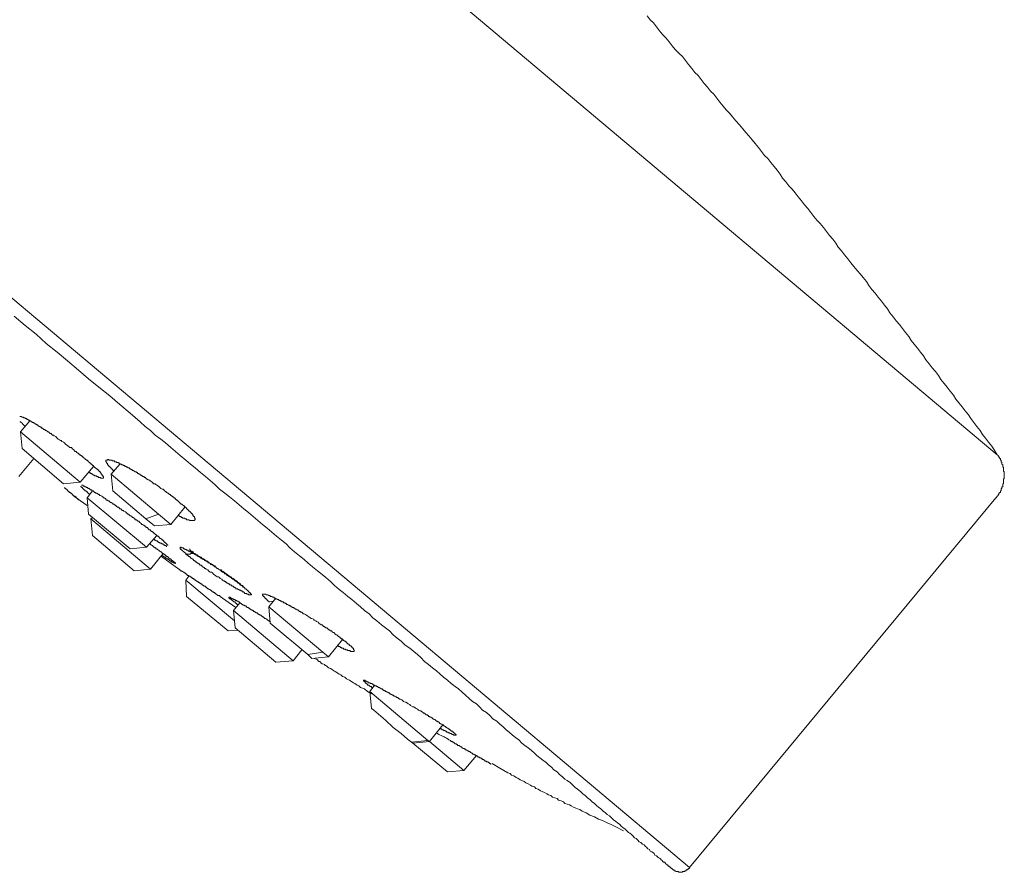
# Model space of a CAD drawing. Units: inches. Extents: x 149.1 to 232.2, y -281.8 to -222.5.
# Drawn here: x 190.6 to 199, y -265.3 to -258 of the extents above; entities that cross this region are included whole.
import ezdxf

# ---------------------------------------------------------------- set-up
doc = ezdxf.new("R2010")
doc.units = ezdxf.units.IN
doc.header["$MEASUREMENT"] = 0
doc.layers.add('图层 1', color=7, linetype='Continuous')

msp = doc.modelspace()

# ---------------------------------------------------------------- linework, layer by layer
at = {"layer": '图层 1', "lineweight": 9}
for points in [[(198.952, -261.7263), (191.1923, -255.1982)], [(198.952, -261.7263), (198.9252, -261.6857), (198.9052, -261.6522), (198.8783, -261.6185), (198.8514, -261.5844), (198.8246, -261.5513), (198.8042, -261.5175), (198.7777, -261.4834), (198.7508, -261.4504), (198.724, -261.4163), (198.704, -261.3828), (198.6768, -261.3484), (198.6495, -261.3153), (198.623, -261.2819), (198.5958, -261.2488), (198.5755, -261.2147), (198.5489, -261.181), (198.5217, -261.1472), (198.4952, -261.1138), (198.4683, -261.08), (198.4477, -261.0466), (198.4215, -261.0128), (198.3943, -260.9787), (198.367, -260.9457), (198.3402, -260.9112), (198.3202, -260.8781), (198.2933, -260.8447), (198.2668, -260.811), (198.2396, -260.7768), (198.2127, -260.7438), (198.1924, -260.7097), (198.1652, -260.6763), (198.139, -260.6418), (198.1118, -260.6091), (198.0845, -260.5753), (198.058, -260.5415), (198.0308, -260.5078), (198.0108, -260.474), (197.984, -260.441), (197.9571, -260.4068), (197.9302, -260.3734), (197.9033, -260.3397), (197.8765, -260.3062), (197.8496, -260.2721), (197.8293, -260.2391), (197.8024, -260.205), (197.7755, -260.1715), (197.7487, -260.1447), (197.7218, -260.1106), (197.6946, -260.0768), (197.668, -260.0441), (197.6412, -260.0096), (197.6143, -259.9762), (197.5874, -259.9424), (197.5671, -259.909), (197.5402, -259.8749), (197.5134, -259.8422), (197.4865, -259.8081), (197.4596, -259.7743), (197.4324, -259.7402), (197.4055, -259.7133), (197.3786, -259.6799), (197.3521, -259.6469), (197.3249, -259.6127), (197.298, -259.579), (197.2712, -259.5452), (197.2443, -259.5122), (197.2174, -259.478), (197.1905, -259.445), (197.1637, -259.4174), (197.1365, -259.3833), (197.1099, -259.3509), (197.0896, -259.3168), (197.0627, -259.2834), (197.0359, -259.2493), (197.009, -259.2155), (196.9821, -259.1818), (196.9552, -259.1552), (196.9284, -259.1211), (196.9015, -259.0881), (196.8746, -259.0543), (196.8474, -259.0205), (196.8209, -258.9871), (196.794, -258.9599), (196.7668, -258.9261), (196.7396, -258.8924), (196.7065, -258.8593), (196.6796, -258.8252), (196.6528, -258.7918), (196.6259, -258.7649), (196.5987, -258.7315), (196.5718, -258.6977), (196.5449, -258.6636), (196.5184, -258.6306), (196.4912, -258.6037), (196.4647, -258.5699), (196.4371, -258.5362), (196.4106, -258.5024), (196.3834, -258.4686), (196.3565, -258.4418), (196.3296, -258.4083), (196.3027, -258.3742), (196.2759, -258.3408), (196.249, -258.3071), (196.2221, -258.2809), (196.1884, -258.2468), (196.1618, -258.213), (196.1346, -258.1789), (196.1078, -258.1455), (196.0809, -258.119), (196.054, -258.0845), (196.0271, -258.0514), (196.0003, -258.0173), (195.9734, -257.9908), (195.9465, -257.9574)], [(188.4014, -258.6237), (196.3096, -265.2727)], [(190.5129, -260.5353), (190.6073, -260.6156), (190.7014, -260.69), (190.7885, -260.7706), (190.8829, -260.8447), (190.9704, -260.9188), (191.0645, -260.9994), (191.1516, -261.0731), (191.2391, -261.1472), (191.3332, -261.2213), (191.421, -261.2953), (191.5082, -261.3694), (191.5957, -261.4435), (191.636, -261.4834), (191.6829, -261.5175), (191.7235, -261.5579), (191.7704, -261.592), (191.811, -261.625), (191.8579, -261.6657), (191.8985, -261.6994), (191.9388, -261.7325), (191.9857, -261.7732), (192.026, -261.8069), (192.066, -261.84), (192.1135, -261.8803), (192.1542, -261.9144), (192.1941, -261.9485), (192.2348, -261.9816), (192.2747, -262.0222), (192.3216, -262.056), (192.3622, -262.0891), (192.4029, -262.1232), (192.4429, -262.157), (192.4832, -262.1904), (192.5235, -262.2238), (192.5641, -262.2579), (192.6044, -262.2913), (192.6447, -262.3254), (192.6851, -262.3585), (192.7254, -262.3929), (192.7657, -262.4257), (192.8063, -262.4598), (192.8466, -262.4928), (192.8797, -262.5266), (192.9204, -262.5607), (192.961, -262.5938), (193.001, -262.6276), (193.0347, -262.6551), (193.075, -262.6882), (193.1153, -262.7226), (193.1557, -262.7557), (193.1894, -262.7822), (193.2297, -262.8163), (193.2631, -262.8505), (193.3038, -262.8839), (193.3376, -262.9107), (193.3779, -262.9442), (193.4116, -262.971), (193.4516, -263.0048), (193.4853, -263.0317), (193.5188, -263.0658), (193.5591, -263.092), (193.5928, -263.1261), (193.6266, -263.1522), (193.6666, -263.1867), (193.7003, -263.2139), (193.7341, -263.2401), (193.7675, -263.2739), (193.8016, -263.3011), (193.835, -263.3279), (193.8684, -263.3617), (193.9091, -263.3882), (193.9425, -263.4154), (193.9763, -263.442), (194.0031, -263.4695), (194.0366, -263.503), (194.0703, -263.5295), (194.1037, -263.5567), (194.1378, -263.5836), (194.1709, -263.6104), (194.1978, -263.6373), (194.2316, -263.6642), (194.2653, -263.6914), (194.2991, -263.7183), (194.326, -263.7383), (194.3597, -263.7655), (194.3866, -263.792), (194.42, -263.8196), (194.4472, -263.8457), (194.4806, -263.8661), (194.5079, -263.8929), (194.5344, -263.9198), (194.5678, -263.9401), (194.5947, -263.9674), (194.6215, -263.9942), (194.6553, -264.0142), (194.6822, -264.0411), (194.709, -264.0614), (194.7359, -264.0883), (194.7631, -264.1086), (194.79, -264.1351), (194.8169, -264.1558), (194.8441, -264.1758), (194.8706, -264.203), (194.8975, -264.2233), (194.9247, -264.243), (194.9512, -264.2633), (194.9785, -264.2905), (194.9984, -264.3105), (195.0253, -264.3308), (195.0522, -264.3504), (195.079, -264.3711), (195.099, -264.3908), (195.1259, -264.4114), (195.1462, -264.4317), (195.1731, -264.4514), (195.1934, -264.4721), (195.2203, -264.492), (195.2403, -264.5124), (195.2609, -264.5258), (195.2875, -264.5458), (195.3078, -264.5661), (195.3278, -264.5861), (195.3481, -264.5999), (195.375, -264.6199), (195.395, -264.6402), (195.4149, -264.654), (195.4353, -264.6736), (195.4553, -264.687), (195.4756, -264.7077), (195.4959, -264.7208), (195.5159, -264.7411), (195.5297, -264.7542), (195.5496, -264.768), (195.5696, -264.7883), (195.59, -264.8018), (195.6034, -264.8155), (195.6237, -264.8283), (195.6437, -264.8483), (195.6571, -264.862), (195.6778, -264.8758), (195.6909, -264.8893), (195.7112, -264.902), (195.7247, -264.9161), (195.7381, -264.9296), (195.7584, -264.943), (195.7715, -264.9561), (195.7853, -264.9699), (195.7984, -264.9764), (195.8122, -264.9899), (195.8253, -265.0033), (195.839, -265.0171), (195.8521, -265.024), (195.8659, -265.0371), (195.8793, -265.0512), (195.8928, -265.057), (195.9059, -265.0712), (195.9197, -265.078), (195.9331, -265.0911), (195.9396, -265.0973), (195.9531, -265.1111), (195.9665, -265.1184), (195.9734, -265.1318), (195.9868, -265.1376), (196.0003, -265.1452), (196.0072, -265.1518), (196.0137, -265.1652), (196.0271, -265.1718), (196.034, -265.1786), (196.0406, -265.1855), (196.054, -265.1917), (196.0606, -265.1986), (196.0674, -265.2052), (196.0743, -265.2124), (196.0809, -265.219), (196.0878, -265.2258), (196.0943, -265.2258), (196.1009, -265.232), (196.1078, -265.2393), (196.1146, -265.2455), (196.1212, -265.2531), (196.1281, -265.2531), (196.1281, -265.2596), (196.1346, -265.2596), (196.1346, -265.2662), (196.1415, -265.2662), (196.1484, -265.2727), (196.155, -265.2792), (196.1618, -265.2792), (196.1618, -265.2861), (196.1684, -265.2861)], [(190.5601, -261.3966), (190.5667, -261.3966), (190.5736, -261.3966), (190.5804, -261.4028), (190.5866, -261.4028), (190.5939, -261.4028), (190.5939, -261.4101), (190.6004, -261.4101), (190.6073, -261.4101), (190.6073, -261.4163), (190.6139, -261.4163), (190.6208, -261.4163), (190.6208, -261.4228), (190.6273, -261.4228), (190.6342, -261.4228), (190.6342, -261.4297), (190.6407, -261.4297), (190.6476, -261.4366), (190.6542, -261.4366), (190.6611, -261.4435), (190.6679, -261.4435), (190.6679, -261.4504), (190.6745, -261.4504), (190.681, -261.4504), (190.681, -261.4566), (190.6879, -261.4566), (190.6945, -261.4641), (190.7014, -261.4641), (190.7083, -261.4703), (190.7148, -261.4703), (190.7148, -261.4769), (190.7217, -261.4769), (190.7282, -261.4834), (190.7348, -261.4834), (190.7348, -261.4903), (190.7417, -261.4903), (190.7482, -261.4903), (190.7482, -261.4972), (190.7551, -261.4972), (190.7617, -261.5041), (190.7685, -261.5107), (190.7754, -261.5107), (190.782, -261.5175), (190.7885, -261.5175), (190.7954, -261.5241), (190.8023, -261.5306), (190.8085, -261.5306), (190.8154, -261.5375), (190.8223, -261.5448), (190.8292, -261.5448), (190.8357, -261.5513), (190.8423, -261.5579), (190.8492, -261.5579), (190.8561, -261.5644), (190.8691, -261.5709), (190.876, -261.5778), (190.8829, -261.5844), (190.8895, -261.592), (190.9029, -261.5982), (190.9098, -261.605), (190.9163, -261.605), (190.9229, -261.6119), (190.9367, -261.6185), (190.9436, -261.625), (190.9501, -261.6316), (190.9566, -261.6381), (190.9704, -261.646), (190.977, -261.6522), (190.9835, -261.6591), (190.9904, -261.6657), (191.0042, -261.6657), (191.0107, -261.6722), (191.0173, -261.6784), (191.0242, -261.6857), (191.0311, -261.6922), (191.0376, -261.6994), (191.0442, -261.6994), (191.051, -261.706), (191.0579, -261.7125), (191.0645, -261.7125), (191.0645, -261.7194), (191.071, -261.7194), (191.071, -261.7263), (191.0779, -261.7263), (191.0848, -261.7325), (191.0914, -261.7325), (191.0914, -261.7401), (191.0979, -261.7401), (191.0979, -261.7456), (191.1048, -261.7456), (191.1048, -261.7528), (191.1117, -261.7528), (191.1182, -261.7597), (191.1248, -261.7666), (191.1317, -261.7666), (191.1317, -261.7732), (191.1385, -261.7732), (191.1451, -261.7801), (191.1516, -261.7863)], [(190.6476, -261.4366), (190.5667, -261.5306)], [(190.6073, -261.4834), (190.6004, -261.4769), (190.5939, -261.4703), (190.5866, -261.4641), (190.5804, -261.4566), (190.5736, -261.4504), (190.5667, -261.4435), (190.5601, -261.4435)], [(191.0779, -261.9616), (190.5667, -261.5306)], [(190.5667, -261.5306), (190.5804, -261.6722)], [(190.9367, -261.9751), (190.5804, -261.6722)], [(190.5536, -261.9144), (190.681, -261.7597)], [(191.367, -261.8672), (191.367, -261.8607), (191.3604, -261.8607), (191.3604, -261.8538), (191.3535, -261.8538), (191.3535, -261.8476), (191.3466, -261.8476), (191.3466, -261.84), (191.3404, -261.84), (191.3404, -261.8338), (191.3332, -261.8338), (191.3332, -261.8269), (191.3267, -261.8269), (191.3267, -261.82), (191.3198, -261.82), (191.3198, -261.8135), (191.3132, -261.8135), (191.3132, -261.8069), (191.3132, -261.8), (191.3063, -261.8), (191.3063, -261.7938), (191.3063, -261.7863), (191.2998, -261.7863), (191.2998, -261.7801), (191.2998, -261.7732), (191.3063, -261.7732), (191.3132, -261.7732), (191.3132, -261.7666), (191.3198, -261.7666), (191.3267, -261.7666), (191.3267, -261.7732), (191.3332, -261.7732), (191.3404, -261.7732), (191.3466, -261.7732), (191.3535, -261.7732), (191.3535, -261.7801), (191.3604, -261.7801), (191.367, -261.7801), (191.3735, -261.7801), (191.3735, -261.7863), (191.3804, -261.7863), (191.3873, -261.7863), (191.3938, -261.7938), (191.4004, -261.7938), (191.4073, -261.7938), (191.4073, -261.8), (191.4142, -261.8), (191.421, -261.8), (191.421, -261.8069), (191.4276, -261.8069), (191.4345, -261.8069), (191.4345, -261.8135), (191.441, -261.8135), (191.4479, -261.8135), (191.4479, -261.82), (191.4545, -261.82), (191.4617, -261.82), (191.4617, -261.8269), (191.4679, -261.8269), (191.4748, -261.8269), (191.4813, -261.8338), (191.4882, -261.8338), (191.4882, -261.84), (191.4948, -261.84), (191.5017, -261.84), (191.5017, -261.8476), (191.5082, -261.8476), (191.5151, -261.8476), (191.5151, -261.8538), (191.5216, -261.8538), (191.5285, -261.8607), (191.5354, -261.8607), (191.542, -261.8672), (191.5485, -261.8672), (191.5485, -261.8741), (191.5554, -261.8741), (191.562, -261.8741), (191.562, -261.8803), (191.5688, -261.8803), (191.5754, -261.8875), (191.5823, -261.8875), (191.5823, -261.8941), (191.5892, -261.8941), (191.5957, -261.8941), (191.5957, -261.9013), (191.6023, -261.9013), (191.6091, -261.9075), (191.6157, -261.9075), (191.6157, -261.9144), (191.6226, -261.9144), (191.6291, -261.9144), (191.6291, -261.9213), (191.636, -261.9213), (191.6426, -261.9279), (191.6495, -261.9344), (191.6629, -261.9416), (191.6698, -261.9416), (191.6763, -261.9485), (191.6898, -261.9554), (191.6967, -261.9616), (191.7035, -261.9682), (191.7097, -261.9751), (191.7235, -261.9751), (191.7301, -261.9816), (191.737, -261.9881), (191.7504, -261.9957), (191.7569, -262.0023), (191.7638, -262.0085), (191.7704, -262.0154), (191.7842, -262.0222), (191.791, -262.0222), (191.7973, -262.0288), (191.8041, -262.0357), (191.811, -262.0419), (191.8179, -262.0419), (191.8179, -262.0495), (191.8241, -262.0495), (191.831, -262.056), (191.8379, -262.056), (191.8379, -262.0622), (191.8444, -262.0622), (191.8444, -262.0694), (191.851, -262.0694), (191.8579, -262.076), (191.8644, -262.076), (191.8644, -262.0825), (191.8713, -262.0825), (191.8713, -262.0891), (191.8779, -262.0891), (191.8848, -262.0956), (191.8916, -262.0956), (191.8916, -262.1032), (191.8985, -262.1032), (191.8985, -262.1098), (191.9051, -262.1098), (191.9051, -262.116), (191.9116, -262.116), (191.9185, -262.1232), (191.9254, -262.1297), (191.932, -262.1366), (191.9388, -262.1435)], [(198.9389, -262.0956), (198.9455, -262.0956), (198.9455, -262.0891), (198.952, -262.0891), (198.952, -262.0825), (198.9589, -262.076), (198.9589, -262.0694), (198.9658, -262.0694), (198.9658, -262.0622), (198.9658, -262.056), (198.9724, -262.056), (198.9724, -262.0495), (198.9789, -262.0495), (198.9789, -262.0419), (198.9789, -262.0357), (198.9858, -262.0357), (198.9858, -262.0288), (198.9858, -262.0222), (198.9858, -262.0154), (198.9927, -262.0154), (198.9927, -262.0085), (198.9927, -262.0023), (198.9992, -262.0023), (198.9992, -261.9957), (198.9992, -261.9881), (198.9992, -261.9816), (198.9992, -261.9751), (199.0065, -261.9751), (199.0065, -261.9682), (199.0065, -261.9616), (199.0065, -261.9554), (199.0065, -261.9485), (199.0065, -261.9416), (199.0065, -261.9344), (199.0127, -261.9344), (199.0127, -261.9279), (199.0127, -261.9213), (199.0127, -261.9144), (199.0127, -261.9075), (199.0127, -261.9013), (199.0127, -261.8941), (199.0127, -261.8875), (199.0127, -261.8803), (199.0127, -261.8741), (199.0065, -261.8672), (199.0065, -261.8607), (199.0065, -261.8538), (199.0065, -261.8476), (199.0065, -261.84), (199.0065, -261.8338), (198.9992, -261.8338), (198.9992, -261.8269), (198.9992, -261.82), (198.9992, -261.8135), (198.9927, -261.8069), (198.9927, -261.8), (198.9927, -261.7938), (198.9858, -261.7863), (198.9858, -261.7801), (198.9858, -261.7732), (198.9789, -261.7732), (198.9789, -261.7666), (198.9789, -261.7597), (198.9724, -261.7597), (198.9724, -261.7528), (198.9658, -261.7456), (198.9658, -261.7401), (198.9589, -261.7401), (198.9589, -261.7325), (198.952, -261.7263)], [(191.0779, -261.9616), (191.1923, -261.8269)], [(191.1516, -261.7863), (191.1585, -261.7938), (191.1654, -261.8), (191.172, -261.8), (191.172, -261.8069), (191.1792, -261.8069), (191.1792, -261.8135), (191.1854, -261.8135), (191.1854, -261.82), (191.1923, -261.82), (191.1923, -261.8269), (191.1988, -261.8269), (191.1988, -261.8338), (191.2054, -261.8338), (191.2054, -261.84), (191.2123, -261.84), (191.2192, -261.8476), (191.2257, -261.8476), (191.2257, -261.8538), (191.2326, -261.8538), (191.2326, -261.8607), (191.2391, -261.8607), (191.2391, -261.8672), (191.246, -261.8672), (191.246, -261.8741), (191.2526, -261.8741), (191.2526, -261.8803), (191.2595, -261.8875), (191.2595, -261.8941), (191.266, -261.8941), (191.266, -261.9013), (191.2729, -261.9013), (191.2729, -261.9075), (191.2729, -261.9144), (191.2795, -261.9144), (191.2795, -261.9213), (191.2795, -261.9279), (191.2729, -261.9279), (191.266, -261.9279), (191.2595, -261.9279), (191.2526, -261.9279), (191.2526, -261.9213), (191.246, -261.9213), (191.2391, -261.9213), (191.2326, -261.9213), (191.2326, -261.9144), (191.2257, -261.9144), (191.2192, -261.9144), (191.2192, -261.9075), (191.2123, -261.9075), (191.2054, -261.9075), (191.1988, -261.9013), (191.1923, -261.9013), (191.1854, -261.8941), (191.1792, -261.8941), (191.1792, -261.8875), (191.172, -261.8875), (191.1654, -261.8875), (191.1654, -261.8803), (191.1585, -261.8803), (191.1516, -261.8741)], [(191.421, -261.8069), (191.3466, -261.8941)], [(191.7504, -262.2372), (191.3466, -261.8941)], [(191.3466, -261.8941), (191.3604, -262.0357)], [(190.9367, -261.9751), (191.0779, -261.9616)], [(190.9436, -262.0085), (190.9501, -262.0154), (190.9566, -262.0154), (190.9566, -262.0222), (190.9635, -262.0222), (190.9635, -262.0288), (190.9704, -262.0288), (190.9704, -262.0357), (190.977, -262.0357), (190.977, -262.0419), (190.9835, -262.0419), (190.9835, -262.0495), (190.9904, -262.0495), (190.9973, -262.0495), (190.9973, -262.056), (191.0042, -262.056), (191.0042, -262.0622), (191.0107, -262.0622), (191.0107, -262.0694), (191.0173, -262.0694), (191.0173, -262.076), (191.0242, -262.076), (191.0242, -262.0825), (191.0311, -262.0825), (191.0376, -262.0825), (191.0376, -262.0891), (191.0442, -262.0891), (191.0442, -262.0956), (191.051, -262.0956), (191.051, -262.1032), (191.0579, -262.1032), (191.0579, -262.1098), (191.0645, -262.1098), (191.0645, -262.116)], [(191.1654, -262.0694), (191.1585, -262.0622), (191.1516, -262.0622), (191.1516, -262.056), (191.1451, -262.056), (191.1451, -262.0495), (191.1385, -262.0495), (191.1385, -262.0419), (191.1317, -262.0419), (191.1317, -262.0357), (191.1248, -262.0357), (191.1182, -262.0357), (191.1182, -262.0288), (191.1117, -262.0288), (191.1117, -262.0222), (191.1048, -262.0222), (191.1048, -262.0154), (191.0979, -262.0154), (191.0979, -262.0085), (191.0914, -262.0085), (191.0914, -262.0023), (191.0848, -262.0023), (191.0848, -261.9957)], [(191.0914, -261.9881), (191.0979, -261.9881), (191.1048, -261.9881), (191.1048, -261.9957), (191.1117, -261.9957), (191.1182, -261.9957), (191.1182, -262.0023), (191.1248, -262.0023), (191.1317, -262.0023), (191.1317, -262.0085), (191.1385, -262.0085), (191.1451, -262.0085), (191.1451, -262.0154), (191.1516, -262.0154), (191.1585, -262.0154), (191.1585, -262.0222), (191.1654, -262.0222), (191.1654, -262.0288), (191.172, -262.0288), (191.1792, -262.0288), (191.1792, -262.0357), (191.1854, -262.0357), (191.1923, -262.0357), (191.1923, -262.0419), (191.1988, -262.0419), (191.1988, -262.0495), (191.2054, -262.0495), (191.2123, -262.0495), (191.2123, -262.056), (191.2192, -262.056), (191.2257, -262.056), (191.2257, -262.0622), (191.2326, -262.0622), (191.2326, -262.0694), (191.2391, -262.0694), (191.246, -262.0694), (191.246, -262.076), (191.2526, -262.076)], [(191.0242, -262.0825), (191.1385, -262.1635)], [(191.1854, -262.0357), (191.1385, -262.0956)], [(191.6495, -262.5204), (191.1385, -262.0956)], [(191.1385, -262.0956), (191.1516, -262.2372)], [(191.2526, -262.076), (191.266, -262.0825), (191.2729, -262.0891), (191.2795, -262.0956), (191.286, -262.0956), (191.2929, -262.1032), (191.2998, -262.1032), (191.2998, -262.1098), (191.3063, -262.116), (191.3132, -262.116), (191.3198, -262.1232), (191.3267, -262.1232), (191.3332, -262.1297), (191.3404, -262.1366), (191.3466, -262.1366), (191.3535, -262.1435), (191.3604, -262.1435), (191.3604, -262.1504), (191.367, -262.1504), (191.3735, -262.157), (191.3804, -262.157), (191.3804, -262.1635), (191.3873, -262.1635), (191.3873, -262.1697), (191.3938, -262.1697), (191.4004, -262.1773), (191.4073, -262.1773), (191.4142, -262.1835), (191.421, -262.1904), (191.4276, -262.1904), (191.4345, -262.1973), (191.441, -262.2042), (191.4479, -262.2042), (191.4545, -262.2107), (191.4679, -262.2179), (191.4748, -262.2238), (191.4882, -262.2372), (191.4948, -262.2372), (191.5017, -262.2441), (191.5082, -262.251), (191.5151, -262.251), (191.5216, -262.2579), (191.5285, -262.2644), (191.5354, -262.2644), (191.542, -262.2713), (191.542, -262.2775), (191.5485, -262.2775), (191.5554, -262.2848), (191.562, -262.2848), (191.5688, -262.2913), (191.5754, -262.2982), (191.5823, -262.2982), (191.5892, -262.3047), (191.5957, -262.3116), (191.6023, -262.3182), (191.6091, -262.3254), (191.6157, -262.3254), (191.6226, -262.3313), (191.6291, -262.3313), (191.6291, -262.3385), (191.636, -262.3385), (191.636, -262.3454), (191.6426, -262.3454), (191.6495, -262.3519), (191.656, -262.3519), (191.656, -262.3585), (191.6629, -262.3585), (191.6629, -262.3657), (191.6698, -262.3657), (191.6698, -262.3723), (191.6763, -262.3723), (191.6829, -262.3723), (191.6829, -262.3792), (191.6898, -262.3792), (191.6898, -262.3854), (191.6967, -262.3854), (191.7035, -262.3929), (191.7097, -262.3929), (191.7097, -262.3995), (191.7166, -262.3995), (191.7166, -262.406), (191.7235, -262.406), (191.7235, -262.4126), (191.7301, -262.4126), (191.737, -262.4191), (191.7435, -262.4257), (191.7504, -262.4257), (191.7504, -262.4326), (191.7569, -262.4326), (191.7569, -262.4395), (191.7638, -262.4395), (191.7638, -262.446), (191.7704, -262.446), (191.7773, -262.4529), (191.7842, -262.4529), (191.7842, -262.4598), (191.791, -262.4598), (191.791, -262.4667), (191.7973, -262.4667), (191.7973, -262.4732), (191.8041, -262.4732), (191.8041, -262.4798), (191.811, -262.4798), (191.811, -262.4863), (191.8179, -262.4863), (191.8179, -262.4928), (191.8241, -262.4928), (191.8241, -262.4994), (191.831, -262.4994), (191.831, -262.507)], [(191.6426, -262.2775), (191.3604, -262.0357)], [(196.3096, -265.2727), (198.9389, -262.0956)], [(191.8579, -262.3254), (191.9792, -262.1773)], [(191.9388, -262.1435), (191.9454, -262.1504), (191.9523, -262.1504), (191.9585, -262.157), (191.9657, -262.1635), (191.9723, -262.1635), (191.9723, -262.1697), (191.9792, -262.1697), (191.9792, -262.1773), (191.9857, -262.1773), (191.9857, -262.1835), (191.9922, -262.1835), (191.9922, -262.1904), (191.9991, -262.1904), (191.9991, -262.1973), (192.006, -262.1973), (192.006, -262.2042), (192.0126, -262.2042), (192.0126, -262.2107), (192.0195, -262.2107), (192.0195, -262.2179), (192.026, -262.2179), (192.026, -262.2238), (192.0329, -262.2238), (192.0329, -262.231), (192.0394, -262.231), (192.0394, -262.2372), (192.0463, -262.2372), (192.0463, -262.2441), (192.0463, -262.251), (192.0529, -262.251), (192.0529, -262.2579), (192.0598, -262.2579), (192.0598, -262.2644), (192.0598, -262.2713), (192.066, -262.2713), (192.066, -262.2775), (192.066, -262.2848), (192.0598, -262.2848), (192.0598, -262.2913), (192.0529, -262.2913), (192.0463, -262.2913), (192.0394, -262.2913), (192.0329, -262.2913), (192.026, -262.2913), (192.0195, -262.2913), (192.0126, -262.2848), (192.006, -262.2848), (191.9991, -262.2848), (191.9922, -262.2848), (191.9922, -262.2775), (191.9857, -262.2775), (191.9792, -262.2775), (191.9792, -262.2713), (191.9723, -262.2713), (191.9657, -262.2713), (191.9585, -262.2713), (191.9585, -262.2644), (191.9523, -262.2644), (191.9454, -262.2644), (191.9454, -262.2579), (191.9388, -262.2579), (191.932, -262.2579), (191.932, -262.251), (191.9254, -262.251), (191.9185, -262.2441)], [(191.5082, -262.5335), (191.1516, -262.2372)], [(191.1854, -262.2644), (191.172, -262.2775)], [(191.172, -262.2775), (191.1854, -262.4191)], [(191.6829, -262.7089), (191.172, -262.2775)], [(191.6426, -262.2775), (191.7504, -262.2372)], [(191.7166, -262.3385), (191.6426, -262.2775)], [(191.8579, -262.3254), (191.7504, -262.2372)], [(191.7166, -262.3385), (191.8579, -262.3254)], [(191.542, -262.7226), (191.1854, -262.4191)], [(191.6495, -262.5204), (191.737, -262.4191)], [(191.5082, -262.5335), (191.6495, -262.5204)], [(191.6763, -262.4928), (191.6829, -262.4928), (191.6829, -262.4994), (191.6898, -262.4994), (191.6967, -262.507), (191.7035, -262.507), (191.7035, -262.5135), (191.7097, -262.5135), (191.7097, -262.5204), (191.7166, -262.5204), (191.7235, -262.5266), (191.7301, -262.5266), (191.7301, -262.5335), (191.737, -262.5335), (191.7435, -262.5404), (191.7504, -262.5473), (191.7569, -262.5473), (191.7569, -262.5538), (191.7638, -262.5538), (191.7704, -262.5607), (191.7773, -262.5607), (191.7773, -262.5669), (191.7842, -262.5669), (191.7842, -262.5742), (191.791, -262.5742), (191.7973, -262.5807), (191.8041, -262.5807), (191.8041, -262.5872), (191.811, -262.5872), (191.811, -262.5938), (191.8179, -262.5938), (191.8241, -262.6003), (191.831, -262.6003), (191.831, -262.6076), (191.8379, -262.6076), (191.8379, -262.6145), (191.8444, -262.6145), (191.851, -262.621), (191.8579, -262.621), (191.8579, -262.6276), (191.8644, -262.6276), (191.8644, -262.6344), (191.8713, -262.6344), (191.8713, -262.6413), (191.8779, -262.6413), (191.8848, -262.6482)], [(191.8241, -262.5135), (191.8179, -262.5135), (191.8179, -262.507), (191.811, -262.507), (191.8041, -262.507), (191.8041, -262.4994), (191.7973, -262.4994), (191.791, -262.4994), (191.791, -262.4928), (191.7842, -262.4928), (191.7773, -262.4928), (191.7773, -262.4863), (191.7704, -262.4863), (191.7638, -262.4863), (191.7638, -262.4798), (191.7569, -262.4798), (191.7504, -262.4798), (191.7504, -262.4732), (191.7435, -262.4732), (191.7435, -262.4667), (191.737, -262.4667), (191.7301, -262.4667), (191.7301, -262.4598), (191.7235, -262.4598), (191.7166, -262.4598), (191.7166, -262.4529), (191.7097, -262.4529)], [(191.9388, -262.5335), (191.9388, -262.5266), (191.9388, -262.5204), (191.9454, -262.5204), (191.9454, -262.5266), (191.9523, -262.5266), (191.9585, -262.5266), (191.9657, -262.5266), (191.9657, -262.5335), (191.9723, -262.5335), (191.9792, -262.5335), (191.9792, -262.5404), (191.9857, -262.5404), (191.9922, -262.5404), (191.9922, -262.5473), (191.9991, -262.5473), (192.006, -262.5473), (192.006, -262.5538), (192.0126, -262.5538), (192.0195, -262.5538), (192.0195, -262.5607), (192.026, -262.5607), (192.0329, -262.5607), (192.0329, -262.5669), (192.0394, -262.5669), (192.0463, -262.5742), (192.0529, -262.5742), (192.0598, -262.5807), (192.066, -262.5807), (192.066, -262.5872), (192.0732, -262.5872), (192.0797, -262.5872), (192.0797, -262.5938), (192.0866, -262.5938), (192.0932, -262.6003), (192.1004, -262.6003), (192.1004, -262.6076), (192.1066, -262.6076), (192.1135, -262.6076), (192.1135, -262.6145), (192.1204, -262.6145), (192.1269, -262.621), (192.1335, -262.621), (192.1335, -262.6276), (192.1404, -262.6276), (192.1469, -262.6276), (192.1469, -262.6344), (192.1542, -262.6344), (192.1604, -262.6413), (192.1673, -262.6413), (192.1741, -262.6482), (192.1807, -262.6551), (192.1872, -262.6551), (192.1941, -262.6613), (192.201, -262.6682), (192.2079, -262.6682), (192.2145, -262.6744), (192.221, -262.6744), (192.2279, -262.6816), (192.2348, -262.6882), (192.241, -262.6882), (192.2479, -262.6954), (192.2548, -262.7023), (192.2613, -262.7023), (192.2679, -262.7089), (192.2747, -262.7151), (192.2816, -262.7151), (192.2885, -262.7226), (192.2885, -262.7285), (192.2947, -262.7285), (192.3016, -262.7354), (192.3085, -262.7354), (192.315, -262.7419), (192.3216, -262.7492), (192.3288, -262.7492), (192.3354, -262.7557), (192.3423, -262.7626), (192.3488, -262.7626), (192.3488, -262.7691), (192.3554, -262.7691), (192.3622, -262.7764), (192.3691, -262.7764), (192.3691, -262.7822), (192.376, -262.7822), (192.3826, -262.7891), (192.3891, -262.796), (192.396, -262.796), (192.4029, -262.8033), (192.4094, -262.8095), (192.416, -262.8095), (192.416, -262.8163), (192.4229, -262.8163), (192.4294, -262.8229), (192.4363, -262.8301), (192.4429, -262.8301), (192.4429, -262.8363), (192.4498, -262.8363), (192.4498, -262.8429), (192.4566, -262.8429), (192.4628, -262.8505), (192.4697, -262.8505), (192.4697, -262.8567), (192.4766, -262.8567), (192.4766, -262.8635), (192.4832, -262.8635), (192.4901, -262.8704), (192.4966, -262.877), (192.5035, -262.877)], [(191.9857, -262.5742), (191.9388, -262.5335)], [(192.0195, -262.5335), (192.0195, -262.5404), (192.0195, -262.5473), (192.026, -262.5473), (192.026, -262.5538), (192.0329, -262.5538), (192.0394, -262.5538), (192.0394, -262.5607), (192.0463, -262.5607), (192.0463, -262.5669), (192.0529, -262.5669), (192.0529, -262.5742), (192.0598, -262.5742), (192.066, -262.5742), (192.066, -262.5807), (192.0732, -262.5807), (192.0732, -262.5872), (192.0797, -262.5872), (192.0866, -262.5872), (192.0866, -262.5938), (192.0932, -262.5938), (192.1004, -262.6003), (192.1066, -262.6003), (192.1066, -262.6076), (192.1135, -262.6076), (192.1204, -262.6076), (192.1204, -262.6145), (192.1269, -262.6145), (192.1269, -262.621), (192.1335, -262.621), (192.1404, -262.621), (192.1404, -262.6276), (192.1469, -262.6276), (192.1542, -262.6344), (192.1604, -262.6344), (192.1604, -262.6413), (192.1673, -262.6413), (192.1741, -262.6413), (192.1741, -262.6482), (192.1807, -262.6482), (192.1872, -262.6551), (192.1941, -262.6613), (192.201, -262.6613), (192.2079, -262.6682), (192.2145, -262.6682), (192.221, -262.6744), (192.2279, -262.6816), (192.2348, -262.6816), (192.241, -262.6882), (192.2479, -262.6954), (192.2548, -262.7023), (192.2679, -262.7089), (192.2747, -262.7151), (192.2816, -262.7151), (192.2885, -262.7151), (192.2947, -262.7226), (192.3016, -262.7285), (192.3085, -262.7285), (192.3085, -262.7354), (192.315, -262.7354), (192.3216, -262.7419), (192.3288, -262.7492), (192.3354, -262.7492), (192.3423, -262.7557), (192.3488, -262.7626), (192.3554, -262.7626), (192.3554, -262.7691), (192.3622, -262.7691), (192.3691, -262.7764), (192.376, -262.7764), (192.376, -262.7822), (192.3826, -262.7822), (192.3826, -262.7891), (192.3891, -262.7891), (192.396, -262.7891), (192.396, -262.796), (192.4029, -262.796), (192.4029, -262.8033), (192.4094, -262.8033), (192.416, -262.8095), (192.4229, -262.8095), (192.4229, -262.8163), (192.4294, -262.8163), (192.4294, -262.8229), (192.4363, -262.8229), (192.4429, -262.8301), (192.4498, -262.8301), (192.4498, -262.8363), (192.4566, -262.8363), (192.4566, -262.8429), (192.4628, -262.8429), (192.4628, -262.8505), (192.4697, -262.8505), (192.4766, -262.8505), (192.4766, -262.8567), (192.4832, -262.8635)], [(191.6829, -262.7089), (191.791, -262.5742)], [(191.7773, -262.6003), (191.9254, -262.7089)], [(191.8848, -262.6482), (191.8916, -262.6482), (191.8916, -262.6551), (191.8985, -262.6551), (191.8985, -262.6613), (191.8916, -262.6613), (191.8916, -262.6551), (191.8848, -262.6551), (191.8779, -262.6551), (191.8779, -262.6482), (191.8713, -262.6482), (191.8644, -262.6482), (191.8644, -262.6413), (191.8579, -262.6413), (191.851, -262.6413), (191.851, -262.6344), (191.8444, -262.6344), (191.8444, -262.6276), (191.8379, -262.6276), (191.831, -262.6276), (191.831, -262.621), (191.8241, -262.621), (191.8241, -262.6145), (191.8179, -262.6145), (191.811, -262.6145), (191.811, -262.6076), (191.8041, -262.6076), (191.7973, -262.6003), (191.791, -262.6003), (191.791, -262.5938), (191.7842, -262.5938)], [(191.9857, -262.5742), (191.9857, -262.5807), (191.9922, -262.5807), (191.9991, -262.5807), (192.006, -262.5807), (192.0126, -262.5807), (192.0195, -262.5807), (192.026, -262.5807), (192.026, -262.5742), (192.0329, -262.5742), (192.0394, -262.5742), (192.0394, -262.5669), (192.0463, -262.5669), (192.0463, -262.5607), (192.0529, -262.5607)], [(192.4628, -262.8966), (192.4566, -262.8904), (192.4498, -262.8904), (192.4429, -262.8904), (192.4429, -262.8839), (192.4363, -262.8839), (192.4294, -262.877), (192.4229, -262.877), (192.416, -262.877), (192.416, -262.8704), (192.4094, -262.8704), (192.4029, -262.8635), (192.396, -262.8635), (192.396, -262.8567), (192.3891, -262.8567), (192.3826, -262.8567), (192.3826, -262.8505), (192.376, -262.8505), (192.376, -262.8429), (192.3691, -262.8429), (192.3622, -262.8429), (192.3622, -262.8363), (192.3554, -262.8363), (192.3488, -262.8363), (192.3488, -262.8301), (192.3423, -262.8301), (192.3354, -262.8229), (192.3288, -262.8229), (192.3288, -262.8163), (192.3216, -262.8163), (192.315, -262.8095), (192.3085, -262.8095), (192.3016, -262.8033), (192.2947, -262.796), (192.2816, -262.7891), (192.2747, -262.7822), (192.2679, -262.7764), (192.2548, -262.7764), (192.2479, -262.7691), (192.241, -262.7626), (192.2279, -262.7557), (192.221, -262.7492), (192.2145, -262.7419), (192.2079, -262.7354), (192.1941, -262.7354), (192.1872, -262.7285), (192.1807, -262.7226), (192.1741, -262.7151), (192.1604, -262.7089), (192.1542, -262.7023), (192.1469, -262.7023), (192.1469, -262.6954), (192.1404, -262.6954), (192.1335, -262.6882), (192.1269, -262.6882), (192.1269, -262.6816), (192.1204, -262.6816), (192.1204, -262.6744), (192.1135, -262.6744), (192.1066, -262.6744), (192.1066, -262.6682), (192.1004, -262.6682), (192.1004, -262.6613), (192.0932, -262.6613), (192.0866, -262.6551), (192.0797, -262.6551), (192.0797, -262.6482), (192.0732, -262.6482), (192.0732, -262.6413), (192.066, -262.6413), (192.0598, -262.6413), (192.0598, -262.6344), (192.0529, -262.6344), (192.0529, -262.6276), (192.0463, -262.6276), (192.0463, -262.621), (192.0394, -262.621), (192.0329, -262.6145), (192.026, -262.6145), (192.026, -262.6076), (192.0195, -262.6076), (192.0195, -262.6003), (192.0126, -262.6003), (192.006, -262.5938), (191.9991, -262.5872), (191.9922, -262.5872), (191.9857, -262.5807), (191.9857, -262.5742)], [(191.542, -262.7226), (191.6829, -262.7089)], [(191.9254, -262.7089), (191.932, -262.7089), (191.932, -262.7151), (191.9388, -262.7151), (191.9388, -262.7226), (191.9454, -262.7226), (191.9523, -262.7226), (191.9523, -262.7285), (191.9585, -262.7285), (191.9657, -262.7354), (191.9723, -262.7354), (191.9723, -262.7419), (191.9792, -262.7419), (191.9857, -262.7492), (191.9922, -262.7492), (191.9922, -262.7557), (191.9991, -262.7557), (191.9991, -262.7626), (192.006, -262.7626), (192.0126, -262.7626), (192.0126, -262.7691), (192.0195, -262.7691), (192.026, -262.7764), (192.0329, -262.7764), (192.0329, -262.7822), (192.0394, -262.7822), (192.0394, -262.7891), (192.0463, -262.7891), (192.0529, -262.7891), (192.0529, -262.796), (192.0598, -262.796), (192.066, -262.8033), (192.0732, -262.8033), (192.0732, -262.8095), (192.0797, -262.8095), (192.0797, -262.8163), (192.0866, -262.8163), (192.0932, -262.8163), (192.0932, -262.8229), (192.1004, -262.8229), (192.1066, -262.8301), (192.1135, -262.8301), (192.1135, -262.8363), (192.1204, -262.8363), (192.1269, -262.8429), (192.1335, -262.8429), (192.1335, -262.8505), (192.1404, -262.8505), (192.1404, -262.8567), (192.1469, -262.8567), (192.1542, -262.8567), (192.1542, -262.8635), (192.1604, -262.8635), (192.1673, -262.8704), (192.1741, -262.877), (192.1807, -262.877), (192.1872, -262.8839), (192.1941, -262.8839), (192.1941, -262.8904), (192.201, -262.8904), (192.2079, -262.8966), (192.2145, -262.9042), (192.221, -262.9042), (192.2279, -262.9107), (192.2348, -262.9107), (192.2348, -262.9173), (192.241, -262.9173), (192.2479, -262.9242), (192.2548, -262.9307), (192.2613, -262.9369), (192.2747, -262.9369), (192.2816, -262.9442), (192.3016, -262.9583)], [(192.0126, -262.7691), (191.9857, -262.8033)], [(191.9857, -262.8033), (191.9922, -262.9442)], [(192.4029, -263.1522), (191.9857, -262.8033)], [(192.3488, -263.2401), (191.9922, -262.9442)], [(192.3016, -262.9583), (192.416, -263.0386)], [(192.3691, -262.9645), (192.3622, -262.9645), (192.3622, -262.9583), (192.3554, -262.9583), (192.3554, -262.951), (192.3622, -262.951), (192.3691, -262.951), (192.3691, -262.9583), (192.376, -262.9583), (192.3826, -262.9583), (192.3826, -262.9645), (192.3891, -262.9645), (192.396, -262.9645), (192.396, -262.971), (192.4029, -262.971), (192.4094, -262.971), (192.4094, -262.9779), (192.416, -262.9779), (192.4229, -262.9779), (192.4229, -262.9845), (192.4294, -262.9845), (192.4363, -262.9845), (192.4363, -262.991), (192.4429, -262.991), (192.4498, -262.9979), (192.4566, -262.9979), (192.4566, -263.0048), (192.4628, -263.0048), (192.4697, -263.0117), (192.4766, -263.0117), (192.4766, -263.0182), (192.4832, -263.0182), (192.4901, -263.0182), (192.4901, -263.0248), (192.4966, -263.0248), (192.5035, -263.0248), (192.5035, -263.0317), (192.5104, -263.0317), (192.5104, -263.0386), (192.5166, -263.0386), (192.5235, -263.0386), (192.5235, -263.0448), (192.5307, -263.0448), (192.5373, -263.052), (192.5438, -263.052), (192.5438, -263.0585), (192.5507, -263.0585), (192.5572, -263.0585), (192.5572, -263.0658), (192.5641, -263.0658), (192.571, -263.0723), (192.5776, -263.0723), (192.5776, -263.0785), (192.5841, -263.0785), (192.591, -263.0854), (192.5975, -263.0854), (192.6044, -263.092), (192.611, -263.092), (192.611, -263.0985), (192.6179, -263.0985), (192.6248, -263.1057), (192.6313, -263.1057), (192.6379, -263.1126), (192.6447, -263.1192), (192.6513, -263.1192), (192.6582, -263.1261), (192.6647, -263.1323), (192.6716, -263.1323), (192.6782, -263.1395), (192.6851, -263.1395), (192.6851, -263.1467), (192.6916, -263.1467), (192.6985, -263.1522), (192.7054, -263.1598)], [(192.5035, -262.877), (192.5035, -262.8839), (192.5104, -262.8839), (192.5104, -262.8904), (192.5166, -262.8904), (192.5166, -262.8966), (192.5235, -262.8966), (192.5235, -262.9042), (192.5307, -262.9042), (192.5307, -262.9107), (192.5373, -262.9107), (192.5373, -262.9173), (192.5438, -262.9173), (192.5438, -262.9242), (192.5507, -262.9242), (192.5507, -262.9307), (192.5438, -262.9307), (192.5373, -262.9307), (192.5307, -262.9307), (192.5235, -262.9307), (192.5235, -262.9242), (192.5166, -262.9242), (192.5104, -262.9242), (192.5104, -262.9173), (192.5035, -262.9173), (192.4966, -262.9173), (192.4901, -262.9173), (192.4901, -262.9107), (192.4832, -262.9107), (192.4832, -262.9042), (192.4766, -262.9042), (192.4697, -262.9042), (192.4697, -262.8966), (192.4628, -262.8966)], [(192.7054, -262.991), (192.6985, -262.991), (192.6985, -262.9845), (192.6916, -262.9845), (192.6916, -262.9779), (192.6851, -262.9779), (192.6851, -262.971), (192.6782, -262.971), (192.6782, -262.9645), (192.6716, -262.9645), (192.6716, -262.9583), (192.6647, -262.9583), (192.6647, -262.951), (192.6582, -262.951), (192.6582, -262.9442), (192.6513, -262.9442), (192.6513, -262.9369), (192.6447, -262.9369), (192.6447, -262.9307), (192.6447, -262.9242), (192.6513, -262.9242), (192.6582, -262.9242), (192.6647, -262.9242), (192.6716, -262.9242), (192.6782, -262.9307), (192.6851, -262.9307), (192.6916, -262.9307), (192.6985, -262.9369), (192.7054, -262.9369), (192.7116, -262.9369), (192.7116, -262.9442), (192.7185, -262.9442), (192.7254, -262.9442), (192.7319, -262.951), (192.7388, -262.951), (192.7453, -262.951), (192.7453, -262.9583), (192.7522, -262.9583), (192.7591, -262.9645), (192.7657, -262.9645), (192.7722, -262.971), (192.7791, -262.971), (192.786, -262.971), (192.786, -262.9779), (192.7925, -262.9779), (192.7991, -262.9779), (192.7991, -262.9845), (192.8063, -262.9845), (192.8129, -262.991), (192.8198, -262.991), (192.826, -262.991), (192.826, -262.9979), (192.8332, -262.9979), (192.8397, -262.9979), (192.8397, -263.0048), (192.8466, -263.0048), (192.8532, -263.0117), (192.8597, -263.0117), (192.8666, -263.0182), (192.8735, -263.0182), (192.8797, -263.0248), (192.8869, -263.0248), (192.8869, -263.0317), (192.8935, -263.0317), (192.9, -263.0317), (192.9, -263.0386), (192.9069, -263.0386), (192.9135, -263.0386), (192.9135, -263.0448), (192.9204, -263.0448), (192.9272, -263.052), (192.9338, -263.052), (192.9407, -263.0585), (192.9472, -263.0585), (192.9541, -263.0658), (192.961, -263.0723), (192.9675, -263.0723), (192.9741, -263.0785), (192.981, -263.0785), (192.9879, -263.0854), (192.9944, -263.092), (193.001, -263.092), (193.0147, -263.0985), (193.0216, -263.1057), (193.0347, -263.1126), (193.0416, -263.1192), (193.0547, -263.1261), (193.0616, -263.1323), (193.0685, -263.1323), (193.0816, -263.1395), (193.0885, -263.1467), (193.1016, -263.1522), (193.1085, -263.1598), (193.1222, -263.166), (193.1288, -263.1729), (193.1357, -263.1798), (193.1491, -263.1867), (193.1557, -263.1867), (193.1625, -263.1929), (193.1691, -263.2005), (193.176, -263.2005), (193.176, -263.2067), (193.1825, -263.2067), (193.1894, -263.2139), (193.196, -263.2139), (193.2028, -263.2201), (193.2097, -263.2267), (193.2159, -263.2267), (193.2159, -263.2335), (193.2228, -263.2335), (193.2297, -263.2401), (193.2366, -263.2401), (193.2432, -263.2466), (193.25, -263.2542), (193.2566, -263.2542), (193.2631, -263.2604), (193.2697, -263.2673), (193.2766, -263.2739), (193.2835, -263.2739), (193.2904, -263.2807), (193.2969, -263.2873), (193.3038, -263.2873), (193.3038, -263.2942), (193.3103, -263.2942), (193.3103, -263.3011), (193.3169, -263.3011), (193.3241, -263.308), (193.3307, -263.308), (193.3307, -263.3145), (193.3376, -263.3145), (193.3376, -263.3214), (193.3441, -263.3214), (193.351, -263.3279), (193.3575, -263.3279), (193.3575, -263.3345), (193.3644, -263.3345), (193.3644, -263.341), (193.371, -263.341), (193.371, -263.3476)], [(192.7591, -262.9583), (192.6985, -263.0317)], [(192.4363, -263.0182), (192.4363, -263.0117), (192.4294, -263.0117), (192.4229, -263.0117), (192.4229, -263.0048), (192.416, -263.0048), (192.416, -262.9979), (192.4094, -262.9979), (192.4094, -262.991), (192.4029, -262.991), (192.396, -262.991), (192.396, -262.9845), (192.3891, -262.9845), (192.3891, -262.9779), (192.3826, -262.9779), (192.3826, -262.971), (192.376, -262.971), (192.3691, -262.9645)], [(192.4498, -262.9979), (192.396, -263.0658)], [(193.1625, -263.422), (192.6985, -263.0317)], [(192.6985, -263.0317), (192.7116, -263.1729)], [(192.7388, -262.9845), (192.7054, -262.991)], [(192.396, -263.0658), (192.4094, -263.2139)], [(192.9069, -263.4957), (192.396, -263.0658)], [(193.0347, -263.442), (192.7116, -263.1729)], [(192.3488, -263.2401), (192.4363, -263.2335)], [(192.7591, -263.5095), (192.4094, -263.2139)], [(193.2097, -263.4623), (193.3307, -263.3145)], [(193.371, -263.3476), (193.3779, -263.3476), (193.3779, -263.3548), (193.3844, -263.3548), (193.391, -263.3617), (193.3978, -263.3686), (193.4047, -263.3686), (193.4047, -263.3748), (193.4116, -263.3748), (193.4116, -263.3817), (193.4182, -263.3817), (193.4182, -263.3882), (193.4247, -263.3882), (193.4247, -263.3955), (193.4247, -263.402), (193.4316, -263.402), (193.4316, -263.4086), (193.4316, -263.4154), (193.4247, -263.4154), (193.4182, -263.4154), (193.4116, -263.4154), (193.4047, -263.4154), (193.3978, -263.4154), (193.3978, -263.4086), (193.391, -263.4086), (193.3844, -263.4086), (193.3779, -263.4086), (193.371, -263.402), (193.3644, -263.402), (193.3575, -263.402), (193.3575, -263.3955), (193.351, -263.3955), (193.3441, -263.3955), (193.3376, -263.3882), (193.3307, -263.3882), (193.3241, -263.3882), (193.3241, -263.3817), (193.3169, -263.3817), (193.3103, -263.3817), (193.3103, -263.3748), (193.3038, -263.3748), (193.2969, -263.3748), (193.2969, -263.3686), (193.2904, -263.3686)], [(192.9069, -263.4957), (192.981, -263.402)], [(193.0347, -263.442), (193.1625, -263.422)], [(193.0685, -263.4761), (193.0347, -263.442)], [(193.0685, -263.4761), (193.2097, -263.4623)], [(193.2097, -263.4623), (193.1625, -263.422)], [(192.7591, -263.5095), (192.9069, -263.4957)], [(193.0885, -263.4761), (193.1085, -263.4823), (193.1153, -263.4892), (193.1222, -263.4957), (193.1288, -263.503), (193.1357, -263.503), (193.1422, -263.5095), (193.1491, -263.516), (193.1557, -263.5229), (193.1625, -263.5229), (193.176, -263.5295), (193.1825, -263.536), (193.1894, -263.536), (193.196, -263.5433), (193.2097, -263.5567), (193.2297, -263.5632), (193.2432, -263.5698), (193.2566, -263.5836), (193.2697, -263.5898), (193.2904, -263.6032), (193.3038, -263.6104), (193.3169, -263.617), (193.3307, -263.6308), (193.351, -263.6373), (193.3644, -263.6514), (193.3779, -263.6576), (193.391, -263.6642), (193.4116, -263.6776), (193.4247, -263.6845), (193.4381, -263.6914), (193.4585, -263.7048), (193.4719, -263.7114), (193.4853, -263.7252), (193.5188, -263.7383), (193.546, -263.7589), (193.5791, -263.7789)], [(193.5257, -263.6845), (193.5257, -263.6776), (193.5188, -263.6776), (193.5188, -263.6711), (193.5122, -263.6711), (193.5122, -263.6642), (193.5188, -263.6642), (193.5257, -263.6642), (193.5257, -263.6711), (193.5322, -263.6711), (193.5391, -263.6711), (193.5391, -263.6776), (193.546, -263.6776), (193.5522, -263.6776), (193.5522, -263.6845), (193.5591, -263.6845), (193.566, -263.6845), (193.5729, -263.6914), (193.5791, -263.6914), (193.5859, -263.6914), (193.5859, -263.6979), (193.5928, -263.6979), (193.5997, -263.7048), (193.6063, -263.7048), (193.6128, -263.7114), (193.6197, -263.7114), (193.6266, -263.7183), (193.6328, -263.7183), (193.6397, -263.7252), (193.6469, -263.7252), (193.6535, -263.7317), (193.66, -263.7317), (193.66, -263.7383), (193.6666, -263.7383), (193.6734, -263.7383), (193.6734, -263.7451), (193.6803, -263.7451), (193.6872, -263.7513), (193.6934, -263.7513), (193.7003, -263.7589), (193.7072, -263.7589), (193.7141, -263.7655), (193.7206, -263.7655), (193.7272, -263.772), (193.7341, -263.772), (193.7341, -263.7789), (193.741, -263.7789), (193.7475, -263.7789), (193.7475, -263.7854), (193.7541, -263.7854), (193.761, -263.792), (193.7675, -263.792), (193.7747, -263.7992), (193.7809, -263.7992), (193.7878, -263.8058), (193.7944, -263.8058), (193.7944, -263.813), (193.8016, -263.813), (193.8082, -263.813), (193.8082, -263.8196), (193.8147, -263.8196), (193.8216, -263.8254), (193.8285, -263.8254), (193.8416, -263.8326), (193.8485, -263.8392), (193.8554, -263.8457), (193.8684, -263.853), (193.8753, -263.853), (193.8888, -263.8595), (193.8957, -263.8661), (193.9091, -263.873), (193.9153, -263.8795), (193.936, -263.8929), (193.9425, -263.8929), (193.9559, -263.8995), (193.9628, -263.9067), (193.9763, -263.9133), (193.9828, -263.9198), (193.9963, -263.927), (194.0031, -263.927), (194.0097, -263.9332), (194.0231, -263.9401), (194.0231, -263.9467), (194.0297, -263.9467), (194.0366, -263.9467), (194.0435, -263.9539), (194.0503, -263.9608), (194.0569, -263.9608), (194.0634, -263.9674), (194.0703, -263.9674), (194.0703, -263.9736), (194.0769, -263.9736), (194.0841, -263.9808), (194.0903, -263.9808), (194.0972, -263.987), (194.1037, -263.987), (194.1037, -263.9942), (194.1106, -263.9942), (194.1172, -264.0011), (194.1241, -264.0011), (194.131, -264.0077), (194.1378, -264.0142), (194.144, -264.0142), (194.1509, -264.0207), (194.1578, -264.0207), (194.1578, -264.0276), (194.1647, -264.0276), (194.1647, -264.0345), (194.1709, -264.0345), (194.1778, -264.0411), (194.1847, -264.0411), (194.1916, -264.0473), (194.1978, -264.0473), (194.1978, -264.0549), (194.2047, -264.0549), (194.2116, -264.0614), (194.2181, -264.0614), (194.2181, -264.0683), (194.2247, -264.0683), (194.2316, -264.0748), (194.2384, -264.0748), (194.2384, -264.0814), (194.2453, -264.0814), (194.2519, -264.0883), (194.2588, -264.0883), (194.2588, -264.0948), (194.2653, -264.0948), (194.2653, -264.101), (194.2722, -264.101), (194.2788, -264.101), (194.2788, -264.1086), (194.2853, -264.1086), (194.2853, -264.1151), (194.2922, -264.1151)], [(193.5928, -263.7317), (193.5859, -263.7317), (193.5859, -263.7252), (193.5791, -263.7252), (193.5791, -263.7183), (193.5729, -263.7183), (193.566, -263.7183), (193.566, -263.7114), (193.5591, -263.7114), (193.5591, -263.7048), (193.5522, -263.7048), (193.546, -263.7048), (193.546, -263.6979), (193.5391, -263.6979), (193.5391, -263.6914), (193.5322, -263.6914), (193.5322, -263.6845), (193.5257, -263.6845)], [(193.6063, -263.7048), (193.566, -263.7589)], [(194.0634, -264.1823), (193.566, -263.7589)], [(193.566, -263.7589), (193.5791, -263.9067)], [(193.9225, -264.1961), (193.8888, -264.1689), (193.835, -264.122), (193.7675, -264.0683), (193.7003, -264.0077), (193.6397, -263.9539), (193.5997, -263.9198), (193.5791, -263.9067)], [(194.0769, -264.1892), (194.1916, -264.0473)], [(194.1378, -264.1151), (194.1578, -264.1286), (194.1847, -264.1424), (194.2047, -264.1493), (194.2116, -264.1558), (194.2247, -264.1623), (194.2384, -264.1689), (194.2453, -264.1758), (194.2588, -264.1823), (194.2653, -264.1892), (194.2722, -264.1892), (194.2788, -264.1961), (194.2853, -264.1961), (194.2922, -264.203), (194.2991, -264.2095), (194.306, -264.2095), (194.3125, -264.2164), (194.3191, -264.2164), (194.3191, -264.2233), (194.326, -264.2233), (194.3325, -264.2233), (194.3394, -264.2299), (194.3459, -264.2364), (194.3528, -264.2364), (194.3597, -264.243), (194.3663, -264.2505), (194.3728, -264.2505), (194.3793, -264.2505), (194.3793, -264.2567), (194.3866, -264.2567), (194.3928, -264.2633), (194.3997, -264.2633), (194.4066, -264.2702), (194.4135, -264.2702), (194.4135, -264.2767), (194.42, -264.2767), (194.4265, -264.2767), (194.4265, -264.2833), (194.4334, -264.2833), (194.4403, -264.2905), (194.4472, -264.2905), (194.4472, -264.2974), (194.4534, -264.2974), (194.4603, -264.2974), (194.4603, -264.3039), (194.4672, -264.3039), (194.4737, -264.3039), (194.4737, -264.3105), (194.4806, -264.3105), (194.4872, -264.317), (194.4941, -264.317), (194.4941, -264.3243), (194.5006, -264.3243), (194.5079, -264.3243), (194.5079, -264.3308), (194.5141, -264.3308), (194.5209, -264.3308), (194.5209, -264.337), (194.5278, -264.337), (194.5344, -264.3439), (194.5409, -264.3439), (194.5478, -264.3504), (194.5544, -264.3504), (194.5544, -264.3573), (194.5613, -264.3573), (194.5678, -264.3573), (194.5678, -264.3642), (194.5747, -264.3642), (194.5812, -264.3642), (194.5812, -264.3711), (194.5878, -264.3711), (194.5947, -264.3777), (194.6016, -264.3777), (194.6016, -264.3846), (194.6081, -264.3846)], [(194.2922, -264.1151), (194.2922, -264.122), (194.2991, -264.122), (194.2991, -264.1286), (194.306, -264.1286), (194.306, -264.1351), (194.2991, -264.1351), (194.2922, -264.1351), (194.2853, -264.1351), (194.2853, -264.1286), (194.2788, -264.1286), (194.2722, -264.1286), (194.2653, -264.122), (194.2588, -264.122), (194.2519, -264.122), (194.2519, -264.1151), (194.2453, -264.1151), (194.2384, -264.1151), (194.2384, -264.1086), (194.2316, -264.1086), (194.2247, -264.1086), (194.2247, -264.101), (194.2181, -264.101), (194.2116, -264.101), (194.2116, -264.0948), (194.2047, -264.0948), (194.1978, -264.0948), (194.1978, -264.0883), (194.1916, -264.0883), (194.1847, -264.0883), (194.1847, -264.0814), (194.1778, -264.0814), (194.1709, -264.0814), (194.1709, -264.0748)], [(193.9225, -264.1961), (194.0634, -264.1823)], [(193.936, -264.203), (193.9225, -264.1961)], [(193.936, -264.203), (194.0769, -264.1892)], [(194.2316, -264.4514), (193.936, -264.203)], [(194.0769, -264.1892), (194.0634, -264.1823)], [(194.3728, -264.4383), (194.0769, -264.1892)], [(194.3728, -264.4383), (194.4806, -264.3105)], [(194.615, -264.3777), (194.6822, -264.418), (194.7159, -264.4383), (194.7497, -264.4586), (194.7697, -264.4652), (194.7831, -264.4786), (194.8034, -264.4851), (194.8234, -264.4982), (194.8369, -264.5058), (194.8572, -264.5189), (194.8706, -264.5258), (194.8906, -264.5323), (194.904, -264.5458), (194.9247, -264.5523), (194.9447, -264.5661), (194.9578, -264.573), (194.9785, -264.5795), (194.9915, -264.5926), (195.0115, -264.5999), (195.0319, -264.6133), (195.0453, -264.6199), (195.0653, -264.6271), (195.0856, -264.6402), (195.099, -264.6467), (195.1194, -264.654), (195.1328, -264.667), (195.1528, -264.6736), (195.1731, -264.6805), (195.1865, -264.6939), (195.2072, -264.7005), (195.2272, -264.7077), (195.2403, -264.7208), (195.2609, -264.728), (195.2809, -264.7346), (195.2944, -264.7411), (195.3147, -264.7542), (195.3347, -264.7614), (195.3481, -264.768), (195.3681, -264.7749), (195.3884, -264.7883), (195.4019, -264.7945), (195.4218, -264.8018), (195.4553, -264.8217), (195.4959, -264.8355), (195.5297, -264.8558), (195.5634, -264.8689), (195.6034, -264.8893), (195.6372, -264.902), (195.6778, -264.9227), (195.7446, -264.9561)], [(194.2316, -264.4514), (194.3728, -264.4383)], [(196.1684, -265.2861), (196.1684, -265.293), (196.1753, -265.293), (196.1818, -265.2996), (196.1884, -265.2996), (196.1953, -265.3068), (196.2021, -265.3068), (196.2087, -265.3068), (196.2152, -265.3068), (196.2152, -265.3133), (196.2221, -265.3133), (196.229, -265.3133), (196.2359, -265.3133), (196.2425, -265.3133), (196.249, -265.3133), (196.249, -265.3068), (196.2559, -265.3068), (196.2624, -265.3068), (196.2693, -265.3068), (196.2693, -265.2996), (196.2759, -265.2996), (196.2828, -265.2996), (196.2828, -265.293), (196.2897, -265.293), (196.2962, -265.2861), (196.3027, -265.2861), (196.3027, -265.2792), (196.3096, -265.2792), (196.3096, -265.2727)]]:
    msp.add_lwpolyline(points, dxfattribs=at)

doc.saveas('drawing.dxf')
